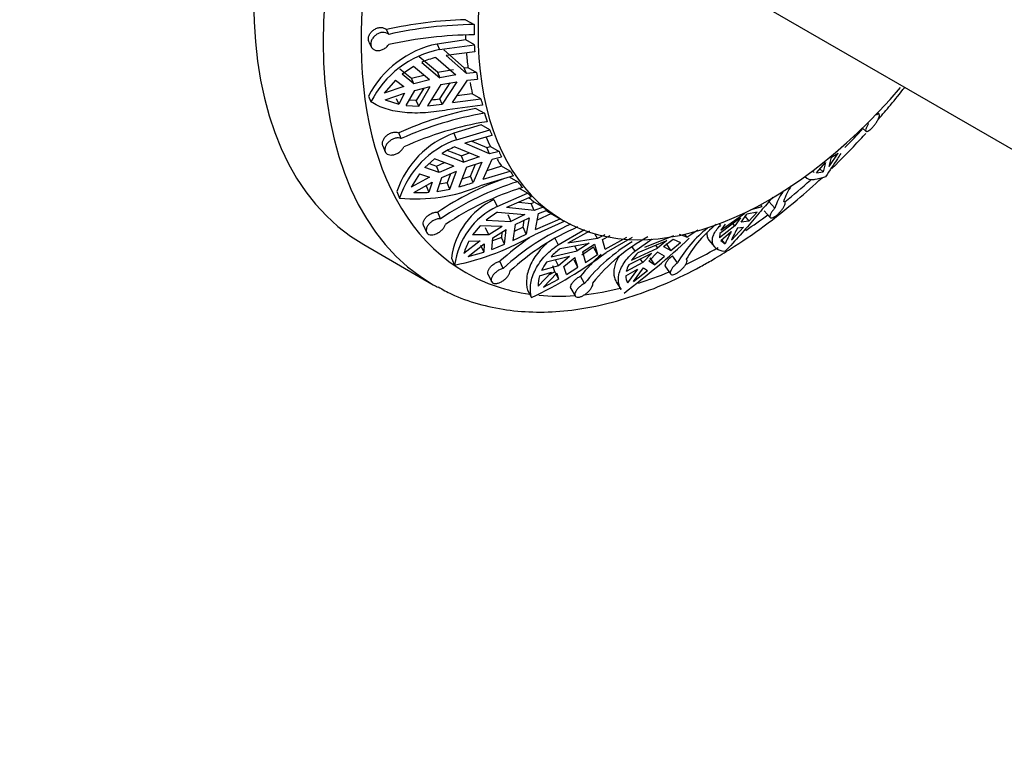
# Model space of a CAD drawing. Units: millimetres. Extents: x 0 to 766, y 0 to 1164.
# Drawn here: x 601 to 656, y 233 to 274 of the extents above; entities that cross this region are included whole.
import ezdxf
from ezdxf import colors
from ezdxf.entities.mleader import LeaderData, LeaderLine
from ezdxf.math import Vec2, Vec3

# ---------------------------------------------------------------- set-up
doc = ezdxf.new("R2010")
doc.units = ezdxf.units.MM
doc.layers.add('DV7_Défaut', color=7, linetype='Continuous')
doc.layers.add('Défaut', color=7, linetype='Continuous')

# ---------------------------------------------------------------- blocks, each defined once
blk = doc.blocks.new('_DOT')
at = {"color": 0}
blk.add_line((0, 0), (-1, 0), dxfattribs=at)
at = {"color": 0, "const_width": 0.333}
blk.add_lwpolyline([(-0.1665, 0, 1), (0.1665, 0, 1)], format="xyb", close=True, dxfattribs=at)
blk = doc.blocks.new('SE6')
at = {"layer": 'DV7_Défaut', "color": 7, "linetype": 'Continuous'}
for p, q in [((638.955, 276.349), (656.865, 266.009)), ((625.486, 273.717), (625.971, 273.446)), ((621.197, 272.894), (621.064, 273.167)), ((620.093, 272.465), (620.227, 272.189)), ((625.501, 272.598), (623.903, 272.356)), ((623.903, 272.356), (624.038, 272.047)), ((624.038, 272.047), (625.986, 272.318)), ((625.986, 272.318), (625.501, 272.598)), ((623.922, 270.781), (622.907, 271.639)), ((623.832, 271.601), (624.954, 270.625)), ((624.281, 272.024), (625.419, 271.017)), ((626.005, 271.92), (624.415, 271.714)), ((625.556, 270.704), (624.415, 271.714)), ((621.812, 270.974), (622.468, 270.444)), ((622.576, 271.097), (621.946, 270.667)), ((623.472, 270.352), (622.576, 271.097)), ((623.041, 271.332), (624.056, 270.473)), ((625.419, 271.017), (625.626, 271.041)), ((625.556, 270.704), (625.419, 271.017)), ((625.626, 271.041), (626.111, 270.761)), ((622.601, 270.138), (621.946, 270.667)), ((622.468, 270.444), (623.157, 270.614)), ((622.601, 270.138), (622.468, 270.444)), ((623.922, 270.781), (624.819, 270.935)), ((623.922, 270.781), (624.056, 270.473)), ((624.954, 270.625), (624.056, 270.473)), ((626.111, 270.761), (625.556, 270.704)), ((621.575, 270.341), (620.949, 269.614)), ((622.035, 269.977), (620.949, 269.614)), ((621.575, 270.341), (622.035, 269.977)), ((623.472, 270.352), (622.601, 270.138)), ((622.651, 269.763), (623.523, 269.977)), ((623.153, 269.886), (622.74, 269.191)), ((622.873, 268.884), (623.523, 269.977)), ((624.106, 270.098), (623.367, 268.898)), ((624.049, 269.295), (624.627, 270.186)), ((624.106, 270.098), (625.004, 270.25)), ((625.004, 270.25), (624.183, 268.987)), ((624.768, 269.089), (625.606, 270.329)), ((625.606, 270.329), (626.161, 270.386)), ((620.069, 269.436), (620.205, 269.124)), ((620.999, 269.239), (622.086, 269.602)), ((622.086, 269.602), (621.755, 268.997)), ((622.179, 268.927), (622.651, 269.763)), ((625.873, 269.575), (625.013, 269.452)), ((626.358, 269.295), (625.873, 269.575)), ((620.999, 269.239), (621.755, 268.997)), ((621.621, 269.305), (621.755, 268.997)), ((622.179, 268.927), (622.873, 268.884)), ((622.74, 269.191), (622.342, 269.216)), ((622.873, 268.884), (622.74, 269.191)), ((623.367, 268.898), (624.183, 268.987)), ((624.183, 268.987), (624.049, 269.295)), ((626.438, 268.943), (624.49, 268.672)), ((624.768, 269.089), (626.358, 269.295)), ((626.075, 268.755), (626.558, 268.482)), ((648.627, 268.433), (648.54, 268.509)), ((626.364, 267.845), (624.838, 267.363)), ((626.849, 267.565), (626.364, 267.845)), ((648.034, 267.894), (647.981, 267.94)), ((621.901, 267.068), (621.763, 267.395)), ((624.838, 267.363), (624.987, 267.007)), ((624.987, 267.007), (626.849, 267.565)), ((626.968, 267.247), (625.447, 266.81)), ((647.693, 267.656), (647.892, 267.482)), ((620.865, 266.661), (621.004, 266.33)), ((624.892, 266.607), (626.259, 266.04)), ((626.835, 266.207), (625.447, 266.81)), ((625.853, 266.927), (626.684, 266.568)), ((626.684, 266.568), (626.882, 266.621)), ((626.835, 266.207), (626.684, 266.568)), ((626.882, 266.621), (627.366, 266.341)), ((646.566, 266.615), (646.571, 266.611)), ((624.164, 266.227), (625.402, 265.75)), ((625.254, 266.105), (624.471, 266.406)), ((625.254, 266.105), (625.719, 266.264)), ((625.254, 266.105), (625.402, 265.75)), ((626.259, 266.04), (625.402, 265.75)), ((627.366, 266.341), (626.835, 266.207)), ((626.982, 265.92), (627.513, 266.055)), ((645.837, 265.514), (646.342, 266.261)), ((645.837, 265.514), (645.96, 266.035)), ((645.96, 266.035), (646.342, 266.261)), ((623.752, 265.935), (623.218, 265.443)), ((623.46, 265.666), (623.872, 265.527)), ((624.847, 265.535), (623.752, 265.935)), ((623.872, 265.527), (624.326, 265.725)), ((624.019, 265.173), (623.872, 265.527)), ((624.847, 265.535), (624.019, 265.173)), ((625.549, 265.463), (625.117, 264.367)), ((625.549, 265.463), (626.406, 265.753)), ((625.768, 264.965), (626.053, 265.634)), ((626.406, 265.753), (625.916, 264.61)), ((626.475, 264.805), (626.982, 265.92)), ((627.511, 265.521), (626.687, 265.271)), ((627.996, 265.242), (627.511, 265.521)), ((645.126, 265.147), (645.621, 265.725)), ((645.621, 265.725), (645.498, 265.203)), ((622.92, 265.09), (622.458, 264.345)), ((623.484, 264.911), (622.458, 264.345)), ((622.92, 265.09), (623.484, 264.911)), ((624.019, 265.173), (623.218, 265.443)), ((624.166, 264.887), (624.993, 265.248)), ((624.659, 265.102), (624.471, 264.598)), ((624.618, 264.245), (624.993, 265.248)), ((625.916, 264.61), (625.768, 264.965)), ((628.171, 264.986), (626.308, 264.428)), ((626.475, 264.805), (627.996, 265.242)), ((627.934, 264.933), (628.415, 264.658)), ((644.476, 264.944), (644.577, 264.847)), ((644.885, 265.258), (644.93, 265.222)), ((644.903, 265.259), (644.997, 265.168)), ((645.126, 265.147), (645.498, 265.203)), ((645.498, 265.203), (645.32, 265.374)), ((622.605, 264.058), (623.63, 264.625)), ((623.298, 264.418), (623.446, 264.063)), ((623.63, 264.625), (623.446, 264.063)), ((623.899, 264.113), (624.166, 264.887)), ((624.471, 264.598), (624.04, 264.52)), ((624.618, 264.245), (624.471, 264.598)), ((621.658, 264.106), (621.808, 263.745)), ((623.899, 264.113), (624.618, 264.245)), ((627.261, 263.267), (628.959, 264.025)), ((629.167, 263.814), (627.778, 263.215)), ((628.959, 264.025), (628.474, 264.305)), ((627.085, 263.656), (627.261, 263.267)), ((628.47, 263.513), (629.161, 263.44)), ((629.161, 263.44), (629.342, 263.514)), ((629.339, 263.045), (629.161, 263.44)), ((629.342, 263.514), (629.827, 263.234)), ((641.471, 263.103), (642.077, 263.276)), ((642.077, 263.276), (641.997, 263.375)), ((642.792, 263.176), (642.465, 263.546)), ((624.097, 262.585), (623.94, 262.955)), ((627.277, 262.95), (628.814, 262.817)), ((629.339, 263.045), (627.778, 263.215)), ((627.861, 262.819), (628.036, 262.431)), ((628.814, 262.817), (628.036, 262.431)), ((629.827, 263.234), (629.339, 263.045)), ((629.399, 261.991), (629.571, 262.87)), ((630.303, 262.87), (629.5, 262.507)), ((629.571, 262.87), (630.058, 263.059)), ((630.248, 262.901), (630.955, 262.493)), ((639.783, 261.951), (641.117, 262.899)), ((640.906, 262.391), (641.234, 262.835)), ((641.103, 262.916), (641.117, 262.899)), ((641.142, 262.711), (641.348, 262.456)), ((641.797, 262.962), (641.234, 262.835)), ((641.348, 262.456), (641.797, 262.962)), ((642.206, 263.027), (642.536, 262.654)), ((623.149, 262.206), (623.307, 261.833)), ((626.305, 262.188), (625.892, 261.683)), ((627.534, 262.15), (626.305, 262.188)), ((626.645, 262.504), (628.036, 262.431)), ((628.267, 262.256), (628.147, 261.369)), ((628.267, 262.256), (629.046, 262.642)), ((628.716, 262.119), (628.781, 262.511)), ((629.046, 262.642), (628.891, 261.731)), ((631.042, 262.452), (629.344, 261.694)), ((629.399, 261.991), (630.788, 262.59)), ((639.677, 262.304), (639.75, 262.214)), ((640.552, 262.187), (639.708, 261.509)), ((640.881, 262.631), (639.711, 261.758)), ((640.014, 262.287), (639.783, 261.951)), ((640.552, 262.187), (640.452, 262.311)), ((640.881, 262.631), (640.552, 262.187)), ((641.348, 262.456), (640.906, 262.391)), ((626.791, 261.686), (625.892, 261.683)), ((626.791, 261.686), (626.617, 262.072)), ((627.534, 262.15), (626.791, 261.686)), ((627.023, 261.511), (627.766, 261.975)), ((627.529, 261.827), (627.497, 261.543)), ((627.671, 261.156), (627.766, 261.975)), ((628.147, 261.369), (628.891, 261.731)), ((628.716, 262.119), (628.216, 261.875)), ((628.891, 261.731), (628.716, 262.119)), ((630.675, 261.13), (632.144, 261.985)), ((632.425, 261.897), (631.221, 261.22)), ((632.867, 261.475), (632.724, 261.746)), ((633.292, 261.691), (632.867, 261.475)), ((633.164, 261.426), (633.589, 261.642)), ((637.131, 261.625), (635.495, 260.987)), ((637.87, 261.553), (637.47, 261.706)), ((637.87, 261.553), (637.762, 261.721)), ((637.87, 261.553), (638.484, 261.969)), ((639.711, 261.758), (639.708, 261.509)), ((639.768, 261.374), (640.356, 261.869)), ((640.373, 261.393), (641.034, 262.106)), ((640.71, 262.074), (641.034, 262.106)), ((619.802, 261.138), (623.691, 258.892)), ((626.313, 261.353), (625.404, 260.645)), ((625.636, 260.47), (626.545, 261.179)), ((625.681, 261.338), (626.313, 261.353)), ((626.335, 261.099), (626.511, 260.711)), ((626.545, 261.179), (626.511, 260.711)), ((626.966, 260.872), (627.023, 261.511)), ((626.966, 260.872), (627.671, 261.156)), ((627.497, 261.543), (627.008, 261.346)), ((627.671, 261.156), (627.497, 261.543)), ((630.462, 261.536), (630.675, 261.13)), ((630.794, 260.926), (632.412, 261.218)), ((632.867, 261.475), (631.221, 261.22)), ((631.593, 261.07), (631.744, 260.785)), ((632.412, 261.218), (631.744, 260.785)), ((632.041, 260.736), (632.709, 261.169)), ((632.709, 261.169), (632.867, 260.584)), ((633.303, 260.877), (633.164, 261.426)), ((633.303, 260.877), (634.507, 261.554)), ((634.821, 261.544), (633.352, 260.689)), ((634.954, 260.77), (635.936, 261.462)), ((635.157, 260.699), (636.76, 261.371)), ((636.123, 261.104), (636.225, 260.945)), ((636.76, 261.371), (636.225, 260.945)), ((636.564, 261.026), (637.1, 261.452)), ((636.985, 260.801), (636.728, 261.201)), ((636.985, 260.801), (637.522, 261.262)), ((637.1, 261.452), (637.522, 261.262)), ((639.111, 261.389), (639.415, 261.014)), ((639.768, 261.374), (640.02, 261.189)), ((640.02, 261.189), (639.837, 261.415)), ((625.636, 260.47), (626.511, 260.711)), ((630.283, 260.465), (631.744, 260.785)), ((632.654, 260.988), (632.001, 260.55)), ((632.041, 260.736), (632.213, 260.147)), ((632.213, 260.147), (632.867, 260.584)), ((632.867, 260.584), (632.654, 260.988)), ((635.89, 260.637), (634.622, 260.011)), ((634.784, 260.276), (636.225, 260.945)), ((634.799, 261.01), (634.954, 260.77)), ((635.89, 260.637), (635.407, 260.13)), ((635.746, 260.21), (636.229, 260.718)), ((636.623, 260.488), (636.229, 260.718)), ((636.564, 261.026), (636.985, 260.801)), ((637.349, 260.116), (637.072, 260.513)), ((624.706, 260.388), (624.884, 259.994)), ((627.607, 259.808), (627.419, 260.205)), ((630.693, 259.958), (629.752, 259.693)), ((631.317, 260.472), (630.029, 260.158)), ((630.693, 259.958), (630.523, 260.279)), ((631.317, 260.472), (630.693, 259.958)), ((630.99, 259.909), (631.615, 260.423)), ((631.784, 259.869), (631.571, 260.272)), ((631.784, 259.869), (631.615, 260.423)), ((635.407, 260.13), (634.485, 259.633)), ((635.407, 260.13), (635.275, 260.334)), ((636.059, 260.008), (635.746, 260.21)), ((635.801, 260.409), (636.059, 260.008)), ((636.059, 260.008), (636.623, 260.488)), ((626.755, 259.471), (626.945, 259.069)), ((630.295, 259.592), (629.549, 258.814)), ((629.635, 259.389), (630.295, 259.592)), ((629.846, 258.765), (630.592, 259.543)), ((630.487, 259.618), (630.165, 259.449)), ((630.487, 259.618), (630.379, 259.946)), ((630.487, 259.618), (630.7, 259.214)), ((630.592, 259.543), (630.7, 259.214)), ((631.132, 259.465), (630.99, 259.909)), ((631.132, 259.465), (631.784, 259.869)), ((634.46, 259.402), (635.105, 259.768)), ((635.105, 259.768), (634.556, 259)), ((634.895, 259.081), (635.445, 259.849)), ((634.895, 259.081), (635.676, 259.691)), ((635.445, 259.849), (635.676, 259.691)), ((636.684, 259.898), (636.964, 259.498)), ((629.846, 258.765), (630.7, 259.214)), ((632.147, 258.962), (631.918, 259.368)), ((633.94, 259.028), (634.202, 258.621)), ((628.968, 258.585), (629.185, 258.174)), ((631.391, 258.68), (631.623, 258.269))]:
    blk.add_line(p, q, dxfattribs=at)
for centre, radius, start, end in [((626.197, 249.959), 23.769, 91.713, 102.47), ((626.196, 250.568), 22.878, 90.5624, 102.6212), ((626.204, 249.919), 22.957, 90.5824, 102.5993), ((625.03, 266.899), 5.572, 101.6627, 152.9085), ((625.15, 266.616), 5.544, 101.5733, 153.1094), ((624.973, 266.951), 4.788, 103.7871, 113.7999), ((622.701, 277.733), 8.545, 275.8835, 279.0763), ((629.842, 249.292), 19.824, 100.9542, 114.0506), ((629.734, 249.649), 19.099, 99.5735, 114.2152), ((629.873, 249.181), 19.099, 99.5727, 114.2137), ((626.586, 262.475), 5.191, 109.6766, 161.6913), ((626.717, 262.142), 5.164, 109.5789, 161.9171), ((626.808, 262.048), 4.945, 112.7999, 122.3326), ((621.592, 277.197), 12.926, 286.6532, 288.8478), ((622.738, 272.782), 9.085, 264.1271, 293.1439), ((633.416, 248.842), 16.999, 109.734, 123.8808), ((633.254, 249.045), 16.346, 107.222, 124.0718), ((621.659, 277.182), 13.273, 285.0991, 288.7045), ((646.691, 262.43), 3.585, 146.2183, 161.9626), ((622.993, 269.462), 5.418, 265.8947, 274.798), ((633.501, 248.761), 16.299, 107.1964, 124.0948), ((646.237, 262.037), 3.629, 145.8106, 161.7183), ((628.911, 259.828), 4.242, 115.497, 172.4068), ((629.043, 259.474), 4.191, 115.1719, 172.8826), ((629.671, 258.881), 4.72, 120.4744, 129.8777), ((636.772, 249.923), 13.48, 113.5283, 132.8356), ((643.687, 256.985), 6.731, 128.3484, 150.323), ((621.802, 274.78), 15.104, 281.7743, 299.9554), ((637.106, 249.825), 13.409, 113.4754, 132.8855), ((643.245, 256.738), 6.794, 128.4649, 150.1901), ((645.869, 258.718), 6.35, 150.2458, 157.0967), ((646.222, 258.922), 6.35, 150.2457, 157.0968), ((628.488, 259.816), 3.193, 151.5235, 164.9489), ((636.923, 249.874), 14.038, 123.9968, 132.6159), ((640.123, 252.554), 10.231, 121.2926, 141.2204), ((640.524, 252.635), 10.156, 118.3867, 141.303), ((607.715, 293.842), 44.315, 306.9615, 313.1229), ((618.093, 281.258), 25.61, 295.6635, 306.5701), ((633.223, 257.716), 4.025, 127.1206, 136.9217), ((640.155, 252.704), 10.595, 131.8895, 141.0284), ((637.146, 258.565), 2.917, 132.9919, 144.093), ((632.302, 258.49), 2.82, 143.7189, 154.7411), ((635.975, 259.308), 1.525, 152.5331, 167.6787), ((635.317, 259.393), 0.857, 179.4074, 207.261), ((631.402, 258.831), 1.854, 162.4682, 180.5261)]:
    blk.add_arc(centre, radius, start, end, dxfattribs=at)
for centre, major_axis, start_param, end_param in [((634.677, 286.902), (-14.875, -25.764), 3.141593, 6.283185), ((638.566, 284.657), (-14.875, -25.764), 3.150747, 6.283185), ((639.627, 284.044), (-14.125, -24.465), 3.050228, 6.283185), ((642.455, 282.411), (-11.5, -19.919), 2.292037, 6.283185), ((642.233, 282.54), (-11.5, -19.919), -0.801092, -0.770651), ((641.748, 282.819), (-11.5, -19.919), -0.754646, -0.740581), ((642.233, 282.54), (-11.5, -19.919), -0.740581, -0.718759), ((641.748, 282.819), (-11.5, -19.919), -0.699681, -0.653468), ((642.233, 282.54), (-11.5, -19.919), -0.653468, -0.631729), ((641.748, 282.819), (-11.5, -19.919), -0.605003, -0.566438), ((642.455, 282.411), (-11.5, -19.919), 0, 1.25599), ((642.233, 282.54), (-11.5, -19.919), -0.566438, -0.544616), ((642.233, 282.54), (-11.5, -19.919), -0.515492, -0.485051), ((641.748, 282.819), (-11.5, -19.919), -0.406339, -0.367869), ((642.233, 282.54), (-11.5, -19.919), -0.454982, -0.43316), ((639.627, 284.044), (-14.125, -24.465), 1.148297, 1.202651), ((642.233, 282.54), (-11.5, -19.919), -0.367869, -0.346129), ((641.748, 282.819), (-11.5, -19.919), -0.314028, -0.280839), ((642.233, 282.54), (-11.5, -19.919), -0.280839, -0.259016), ((642.233, 282.54), (-11.5, -19.919), -0.229893, -0.199452), ((639.627, 284.044), (-14.125, -24.465), 0.973251, 1.046762), ((642.233, 282.54), (-11.5, -19.919), -0.169383, -0.14756), ((641.748, 282.819), (-11.5, -19.919), -0.110613, -0.08227), ((642.233, 282.54), (-11.5, -19.919), -0.08227, -0.06053), ((641.748, 282.819), (11.5, 19.919), 3.121673, 3.146353), ((639.627, 284.044), (-14.125, -24.465), 0.862657, 0.924843), ((639.627, 284.044), (-14.125, -24.465), 0.696794, 0.785398), ((639.627, 284.044), (-14.125, -24.465), 0, 0.229411), ((639.627, 284.044), (-14.125, -24.465), 0.560153, 0.647638), ((638.566, 284.657), (-14.875, -25.764), 0, 0.015886), ((639.627, 284.044), (-14.125, -24.465), 0.259641, 0.37257), ((639.627, 284.044), (-14.125, -24.465), 0.401712, 0.507716)]:
    blk.add_ellipse(centre, major_axis=major_axis, ratio=0.57735, start_param=start_param, end_param=end_param, dxfattribs=at)
for points, knots in [([(620.094, 272.464), (620.081, 272.49), (620.071, 272.519), (620.065, 272.549), (620.055, 272.6), (620.055, 272.656), (620.065, 272.712), (620.075, 272.768), (620.096, 272.826), (620.124, 272.881), (620.153, 272.937), (620.192, 272.991), (620.236, 273.039), (620.281, 273.088), (620.334, 273.132), (620.39, 273.169), (620.447, 273.205), (620.51, 273.235), (620.572, 273.254), (620.635, 273.273), (620.699, 273.283), (620.76, 273.283), (620.821, 273.282), (620.88, 273.272), (620.932, 273.252), (620.965, 273.239), (620.996, 273.222), (621.023, 273.202), (621.038, 273.191), (621.052, 273.179), (621.064, 273.167)], [0, 0, 0, 0, 0.068226, 0.068226, 0.068226, 0.183848, 0.183848, 0.183848, 0.298183, 0.298183, 0.298183, 0.4129, 0.4129, 0.4129, 0.52927, 0.52927, 0.52927, 0.647374, 0.647374, 0.647374, 0.766259, 0.766259, 0.766259, 0.884809, 0.884809, 0.884809, 0.959745, 0.959745, 0.959745, 1, 1, 1, 1]), ([(621.197, 272.894), (621.176, 272.915), (621.152, 272.933), (621.126, 272.948), (621.098, 272.965), (621.067, 272.979), (621.034, 272.989), (620.98, 273.005), (620.92, 273.012), (620.858, 273.009), (620.797, 273.005), (620.733, 272.991), (620.671, 272.968), (620.609, 272.945), (620.548, 272.913), (620.492, 272.873), (620.436, 272.833), (620.385, 272.784), (620.342, 272.732), (620.299, 272.68), (620.264, 272.623), (620.239, 272.565), (620.214, 272.508), (620.198, 272.449), (620.193, 272.393), (620.189, 272.338), (620.194, 272.284), (620.209, 272.236), (620.223, 272.189), (620.248, 272.145), (620.281, 272.11), (620.314, 272.074), (620.357, 272.045), (620.404, 272.025), (620.453, 272.004), (620.509, 271.993), (620.568, 271.991), (620.627, 271.989), (620.691, 271.997), (620.754, 272.014), (620.817, 272.031), (620.881, 272.057), (620.941, 272.091), (621, 272.125), (621.056, 272.167), (621.104, 272.214), (621.139, 272.247), (621.17, 272.284), (621.197, 272.322)], [0, 0, 0, 0, 0.037721, 0.037721, 0.037721, 0.078804, 0.078804, 0.078804, 0.146327, 0.146327, 0.146327, 0.213824, 0.213824, 0.213824, 0.281705, 0.281705, 0.281705, 0.349746, 0.349746, 0.349746, 0.417229, 0.417229, 0.417229, 0.483581, 0.483581, 0.483581, 0.548968, 0.548968, 0.548968, 0.614277, 0.614277, 0.614277, 0.68047, 0.68047, 0.68047, 0.747906, 0.747906, 0.747906, 0.81612, 0.81612, 0.81612, 0.884234, 0.884234, 0.884234, 0.951646, 0.951646, 0.951646, 1, 1, 1, 1]), ([(648.591, 268.152), (648.815, 268.411), (649.311, 268.995), (649.796, 269.595), (650.059, 269.93)], [0, 0, 0, 0, 0.449531, 1, 1, 1, 1]), ([(624.49, 268.672), (624.077, 268.595), (623.657, 268.54), (623.054, 268.501), (622.857, 268.495), (622.468, 268.499), (622.275, 268.508), (621.722, 268.559), (621.379, 268.623), (620.742, 268.823), (620.457, 268.955), (620.205, 269.124)], [0, 0, 0, 0, 0.25, 0.25, 0.375, 0.375, 0.5, 0.5, 0.75, 0.75, 1, 1, 1, 1]), ([(648.034, 267.894), (648.031, 267.888), (648.027, 267.883), (648.024, 267.878), (647.989, 267.825), (647.958, 267.774), (647.934, 267.727), (647.91, 267.68), (647.893, 267.637), (647.883, 267.6), (647.873, 267.564), (647.87, 267.533), (647.876, 267.512), (647.881, 267.49), (647.895, 267.476), (647.915, 267.471), (647.936, 267.466), (647.963, 267.471), (647.996, 267.485), (648.029, 267.498), (648.068, 267.522), (648.108, 267.553), (648.149, 267.583), (648.192, 267.622), (648.236, 267.666), (648.278, 267.709), (648.322, 267.759), (648.362, 267.811), (648.403, 267.863), (648.442, 267.918), (648.476, 267.972), (648.511, 268.027), (648.542, 268.082), (648.567, 268.133), (648.592, 268.185), (648.612, 268.234), (648.626, 268.276), (648.639, 268.318), (648.646, 268.355), (648.645, 268.382), (648.645, 268.409), (648.637, 268.428), (648.622, 268.437), (648.613, 268.443), (648.601, 268.444), (648.587, 268.442), (648.565, 268.439), (648.536, 268.426), (648.504, 268.404), (648.498, 268.4), (648.491, 268.396), (648.485, 268.391)], [0, 0, 0, 0, 0.006711, 0.006711, 0.006711, 0.073214, 0.073214, 0.073214, 0.14004, 0.14004, 0.14004, 0.207357, 0.207357, 0.207357, 0.27521, 0.27521, 0.27521, 0.343279, 0.343279, 0.343279, 0.410864, 0.410864, 0.410864, 0.477349, 0.477349, 0.477349, 0.542814, 0.542814, 0.542814, 0.608098, 0.608098, 0.608098, 0.674188, 0.674188, 0.674188, 0.741525, 0.741525, 0.741525, 0.809714, 0.809714, 0.809714, 0.877888, 0.877888, 0.877888, 0.921167, 0.921167, 0.921167, 0.987525, 0.987525, 0.987525, 1, 1, 1, 1]), ([(620.865, 266.661), (620.865, 266.662), (620.864, 266.663), (620.864, 266.664), (620.847, 266.706), (620.839, 266.755), (620.842, 266.806), (620.845, 266.856), (620.858, 266.91), (620.88, 266.964), (620.902, 267.017), (620.934, 267.071), (620.973, 267.122), (621.013, 267.173), (621.062, 267.221), (621.115, 267.262), (621.169, 267.304), (621.229, 267.34), (621.29, 267.368), (621.352, 267.396), (621.416, 267.415), (621.479, 267.425), (621.541, 267.434), (621.602, 267.435), (621.658, 267.426), (621.695, 267.42), (621.731, 267.409), (621.763, 267.395)], [0, 0, 0, 0, 0.003489, 0.003489, 0.003489, 0.131303, 0.131303, 0.131303, 0.258209, 0.258209, 0.258209, 0.38607, 0.38607, 0.38607, 0.515946, 0.515946, 0.515946, 0.647515, 0.647515, 0.647515, 0.779546, 0.779546, 0.779546, 0.910939, 0.910939, 0.910939, 1, 1, 1, 1]), ([(645.975, 265.391), (646.521, 265.918), (647.16, 266.57), (647.784, 267.249), (647.883, 267.357)], [0, 0, 0, 0, 0.841565, 1, 1, 1, 1]), ([(621.901, 267.068), (621.879, 267.077), (621.856, 267.085), (621.832, 267.091), (621.779, 267.104), (621.72, 267.108), (621.659, 267.102), (621.598, 267.097), (621.535, 267.081), (621.473, 267.058), (621.411, 267.034), (621.35, 267.002), (621.294, 266.963), (621.238, 266.924), (621.185, 266.877), (621.141, 266.827), (621.097, 266.776), (621.06, 266.721), (621.034, 266.666), (621.007, 266.611), (620.99, 266.555), (620.984, 266.502), (620.977, 266.45), (620.981, 266.399), (620.995, 266.355), (621.009, 266.311), (621.033, 266.272), (621.064, 266.241), (621.096, 266.21), (621.137, 266.185), (621.183, 266.17), (621.23, 266.154), (621.285, 266.147), (621.342, 266.148), (621.4, 266.15), (621.462, 266.16), (621.524, 266.179), (621.587, 266.198), (621.65, 266.226), (621.71, 266.261), (621.769, 266.295), (621.826, 266.336), (621.875, 266.382), (621.924, 266.427), (621.967, 266.478), (622.001, 266.529), (622.016, 266.553), (622.029, 266.576), (622.04, 266.6)], [0, 0, 0, 0, 0.030628, 0.030628, 0.030628, 0.097772, 0.097772, 0.097772, 0.164888, 0.164888, 0.164888, 0.2324, 0.2324, 0.2324, 0.300382, 0.300382, 0.300382, 0.36835, 0.36835, 0.36835, 0.435558, 0.435558, 0.435558, 0.501593, 0.501593, 0.501593, 0.566855, 0.566855, 0.566855, 0.632327, 0.632327, 0.632327, 0.698862, 0.698862, 0.698862, 0.766587, 0.766587, 0.766587, 0.834863, 0.834863, 0.834863, 0.902821, 0.902821, 0.902821, 0.970017, 0.970017, 0.970017, 1, 1, 1, 1]), ([(646.482, 266.23), (646.423, 266.135), (646.362, 266.039), (646.088, 265.612), (645.865, 265.275), (645.625, 264.936)], [0, 0, 0, 0, 0.230448, 0.230448, 1, 1, 1, 1]), ([(645.625, 264.936), (645.396, 264.847), (645.196, 264.795), (644.944, 264.766), (644.867, 264.764), (644.736, 264.776), (644.681, 264.79), (644.608, 264.824), (644.585, 264.84), (644.565, 264.858)], [0, 0, 0, 0, 0.431271, 0.431271, 0.646906, 0.646906, 0.862541, 0.862541, 1, 1, 1, 1]), ([(639.316, 260.292), (639.683, 260.509), (640.585, 261.046), (642.209, 262.16), (643.905, 263.501), (644.974, 264.449), (645.433, 264.877)], [0, 0, 0, 0, 0.160468, 0.463712, 0.766755, 1, 1, 1, 1]), ([(642.683, 263.786), (642.576, 263.669), (642.462, 263.541), (642.237, 263.281), (642.125, 263.151), (641.891, 262.877), (641.769, 262.733), (641.395, 262.293), (641.134, 261.988), (640.579, 261.364), (640.291, 261.052), (639.993, 260.749)], [0, 0, 0, 0, 0.1549226, 0.1549226, 0.2957688, 0.2957688, 0.4366151, 0.4366151, 0.7183075, 0.7183075, 1, 1, 1, 1]), ([(642.792, 263.176), (642.757, 263.139), (642.724, 263.101), (642.694, 263.063), (642.655, 263.014), (642.619, 262.964), (642.592, 262.917), (642.564, 262.871), (642.543, 262.827), (642.531, 262.789), (642.519, 262.75), (642.515, 262.717), (642.519, 262.691), (642.524, 262.666), (642.538, 262.647), (642.559, 262.637), (642.581, 262.628), (642.61, 262.627), (642.645, 262.635), (642.68, 262.643), (642.721, 262.66), (642.765, 262.685), (642.808, 262.71), (642.855, 262.743), (642.902, 262.781), (642.949, 262.819), (642.997, 262.864), (643.042, 262.911), (643.088, 262.958), (643.133, 263.01), (643.172, 263.061), (643.213, 263.114), (643.249, 263.167), (643.279, 263.217), (643.31, 263.268), (643.335, 263.316), (643.352, 263.359), (643.369, 263.402), (643.379, 263.439), (643.381, 263.468), (643.382, 263.487), (643.38, 263.503), (643.374, 263.515), (643.365, 263.534), (643.349, 263.544), (643.326, 263.545), (643.313, 263.546), (643.298, 263.544), (643.282, 263.54)], [0, 0, 0, 0, 0.050175, 0.050175, 0.050175, 0.116858, 0.116858, 0.116858, 0.183976, 0.183976, 0.183976, 0.251645, 0.251645, 0.251645, 0.319691, 0.319691, 0.319691, 0.387522, 0.387522, 0.387522, 0.454413, 0.454413, 0.454413, 0.520157, 0.520157, 0.520157, 0.585371, 0.585371, 0.585371, 0.65108, 0.65108, 0.65108, 0.717976, 0.717976, 0.717976, 0.785945, 0.785945, 0.785945, 0.854212, 0.854212, 0.854212, 0.897824, 0.897824, 0.897824, 0.96429, 0.96429, 0.96429, 1, 1, 1, 1]), ([(623.149, 262.206), (623.147, 262.21), (623.145, 262.215), (623.143, 262.22), (623.13, 262.258), (623.126, 262.303), (623.132, 262.35), (623.138, 262.398), (623.154, 262.449), (623.179, 262.499), (623.204, 262.551), (623.239, 262.602), (623.281, 262.651), (623.323, 262.7), (623.374, 262.746), (623.429, 262.786), (623.484, 262.827), (623.545, 262.862), (623.607, 262.889), (623.668, 262.916), (623.732, 262.935), (623.793, 262.946), (623.844, 262.955), (623.894, 262.958), (623.94, 262.955)], [0, 0, 0, 0, 0.017123, 0.017123, 0.017123, 0.157307, 0.157307, 0.157307, 0.29823, 0.29823, 0.29823, 0.441287, 0.441287, 0.441287, 0.58637, 0.58637, 0.58637, 0.732211, 0.732211, 0.732211, 0.8775, 0.8775, 0.8775, 1, 1, 1, 1]), ([(624.097, 262.585), (624.071, 262.587), (624.045, 262.586), (624.017, 262.584), (623.96, 262.58), (623.898, 262.567), (623.837, 262.547), (623.776, 262.526), (623.714, 262.497), (623.656, 262.461), (623.598, 262.426), (623.543, 262.383), (623.495, 262.337), (623.446, 262.291), (623.404, 262.239), (623.371, 262.187), (623.339, 262.135), (623.314, 262.082), (623.301, 262.03), (623.288, 261.98), (623.284, 261.931), (623.292, 261.887), (623.299, 261.845), (623.316, 261.806), (623.342, 261.776), (623.368, 261.745), (623.403, 261.722), (623.444, 261.706), (623.485, 261.691), (623.534, 261.684), (623.587, 261.685), (623.64, 261.687), (623.699, 261.697), (623.758, 261.714), (623.818, 261.732), (623.88, 261.758), (623.94, 261.79), (624, 261.823), (624.059, 261.862), (624.112, 261.905), (624.164, 261.948), (624.212, 261.996), (624.251, 262.045), (624.29, 262.094), (624.321, 262.144), (624.342, 262.193), (624.352, 262.215), (624.359, 262.237), (624.364, 262.258)], [0, 0, 0, 0, 0.031579, 0.031579, 0.031579, 0.098161, 0.098161, 0.098161, 0.16513, 0.16513, 0.16513, 0.232634, 0.232634, 0.232634, 0.300606, 0.300606, 0.300606, 0.368563, 0.368563, 0.368563, 0.43576, 0.43576, 0.43576, 0.501783, 0.501783, 0.501783, 0.567035, 0.567035, 0.567035, 0.632499, 0.632499, 0.632499, 0.699026, 0.699026, 0.699026, 0.766744, 0.766744, 0.766744, 0.835009, 0.835009, 0.835009, 0.902957, 0.902957, 0.902957, 0.970142, 0.970142, 0.970142, 1, 1, 1, 1]), ([(639.993, 260.749), (639.8, 260.769), (639.644, 260.824), (639.47, 260.949), (639.421, 260.999), (639.348, 261.11), (639.322, 261.172), (639.296, 261.305), (639.294, 261.376), (639.316, 261.528), (639.341, 261.61), (639.451, 261.859), (639.575, 262.034), (639.75, 262.214)], [0, 0, 0, 0, 0.25, 0.25, 0.375, 0.375, 0.5, 0.5, 0.625, 0.625, 0.75, 0.75, 1, 1, 1, 1]), ([(638.994, 261.803), (638.987, 261.739), (638.99, 261.677), (639.018, 261.536), (639.053, 261.461), (639.105, 261.396)], [0, 0, 0, 0, 0.407993, 0.407993, 1, 1, 1, 1]), ([(630.04, 261.207), (630.039, 261.205), (630.037, 261.204), (629.903, 261.086), (629.78, 260.963), (629.449, 260.588), (629.276, 260.329), (629.087, 259.933), (629.036, 259.8), (628.959, 259.541), (628.933, 259.414), (628.888, 259.039), (628.906, 258.799), (628.968, 258.585)], [0, 0, 0, 0, 0.00181, 0.00181, 0.144409, 0.144409, 0.429606, 0.429606, 0.572204, 0.572204, 0.714803, 0.714803, 1, 1, 1, 1]), ([(629.185, 258.174), (629.122, 258.388), (629.103, 258.625), (629.161, 259.132), (629.236, 259.394), (629.485, 259.92), (629.661, 260.186), (629.991, 260.559), (630.112, 260.679), (630.376, 260.912), (630.521, 261.024), (630.675, 261.13)], [0, 0, 0, 0, 0.25, 0.25, 0.5, 0.5, 0.75, 0.75, 0.875, 0.875, 1, 1, 1, 1]), ([(634.202, 258.621), (634.149, 258.702), (634.11, 258.791), (634.033, 259.065), (634.03, 259.263), (634.122, 259.681), (634.22, 259.904), (634.439, 260.233), (634.525, 260.342), (634.72, 260.557), (634.832, 260.665), (634.954, 260.77)], [0, 0, 0, 0, 0.1527245, 0.1527245, 0.4351497, 0.4351497, 0.7175748, 0.7175748, 0.8587874, 0.8587874, 1, 1, 1, 1]), ([(636.685, 259.898), (636.671, 259.917), (636.665, 259.943), (636.666, 259.973), (636.667, 260.006), (636.678, 260.046), (636.698, 260.089), (636.717, 260.132), (636.746, 260.18), (636.782, 260.227), (636.818, 260.275), (636.861, 260.324), (636.909, 260.372), (636.956, 260.418), (637.009, 260.464), (637.062, 260.505), (637.065, 260.508), (637.069, 260.51), (637.072, 260.513)], [0, 0, 0, 0, 0.181595, 0.181595, 0.181595, 0.38262, 0.38262, 0.38262, 0.585136, 0.585136, 0.585136, 0.787202, 0.787202, 0.787202, 0.987813, 0.987813, 0.987813, 1, 1, 1, 1]), ([(623.967, 258.771), (624.232, 258.62), (624.889, 258.251), (626.199, 257.799), (627.782, 257.459), (629.462, 257.334), (631.209, 257.42), (633.015, 257.72), (634.87, 258.235), (636.739, 258.952), (638.268, 259.699), (639.07, 260.152), (639.316, 260.292)], [0, 0, 0, 0, 0.057528, 0.167542, 0.277804, 0.38885, 0.500997, 0.6143, 0.728594, 0.843603, 0.959043, 1, 1, 1, 1]), ([(626.755, 259.47), (626.752, 259.476), (626.75, 259.482), (626.747, 259.489), (626.736, 259.523), (626.734, 259.564), (626.741, 259.607), (626.748, 259.651), (626.766, 259.7), (626.792, 259.748), (626.818, 259.797), (626.854, 259.847), (626.897, 259.894), (626.94, 259.942), (626.991, 259.988), (627.046, 260.029), (627.101, 260.069), (627.161, 260.105), (627.222, 260.135), (627.281, 260.163), (627.343, 260.186), (627.401, 260.201), (627.407, 260.202), (627.413, 260.203), (627.419, 260.205)], [0, 0, 0, 0, 0.0294191, 0.0294191, 0.0294191, 0.184857, 0.184857, 0.184857, 0.3424093, 0.3424093, 0.3424093, 0.5023896, 0.5023896, 0.5023896, 0.6636178, 0.6636178, 0.6636178, 0.8245371, 0.8245371, 0.8245371, 0.9843102, 0.9843102, 0.9843102, 1, 1, 1, 1]), ([(634.089, 260.494), (633.953, 260.285), (633.863, 260.077), (633.771, 259.665), (633.774, 259.469), (633.846, 259.206), (633.881, 259.123), (633.932, 259.041), (633.936, 259.034), (633.94, 259.028)], [0, 0, 0, 0, 0.382516, 0.382516, 0.782844, 0.782844, 0.983008, 0.983008, 1, 1, 1, 1]), ([(637.349, 260.116), (637.327, 260.099), (637.305, 260.081), (637.284, 260.063), (637.232, 260.02), (637.183, 259.973), (637.14, 259.925), (637.096, 259.878), (637.058, 259.829), (637.027, 259.782), (636.997, 259.736), (636.974, 259.69), (636.96, 259.649), (636.947, 259.609), (636.942, 259.572), (636.947, 259.542), (636.952, 259.512), (636.966, 259.488), (636.989, 259.473), (637.011, 259.458), (637.042, 259.452), (637.079, 259.454), (637.116, 259.456), (637.159, 259.467), (637.206, 259.486), (637.252, 259.504), (637.302, 259.531), (637.352, 259.564), (637.403, 259.596), (637.455, 259.636), (637.505, 259.679), (637.555, 259.722), (637.605, 259.77), (637.649, 259.819), (637.695, 259.868), (637.736, 259.92), (637.77, 259.969), (637.805, 260.018), (637.833, 260.067), (637.853, 260.11), (637.873, 260.153), (637.885, 260.192), (637.887, 260.224), (637.889, 260.244), (637.887, 260.262), (637.881, 260.276), (637.874, 260.295), (637.86, 260.309), (637.839, 260.317)], [0, 0, 0, 0, 0.02774, 0.02774, 0.02774, 0.094319, 0.094319, 0.094319, 0.161274, 0.161274, 0.161274, 0.228759, 0.228759, 0.228759, 0.296727, 0.296727, 0.296727, 0.364719, 0.364719, 0.364719, 0.43199, 0.43199, 0.43199, 0.498092, 0.498092, 0.498092, 0.563377, 0.563377, 0.563377, 0.628814, 0.628814, 0.628814, 0.695282, 0.695282, 0.695282, 0.762957, 0.762957, 0.762957, 0.831229, 0.831229, 0.831229, 0.899227, 0.899227, 0.899227, 0.942174, 0.942174, 0.942174, 1, 1, 1, 1]), ([(627.607, 259.808), (627.552, 259.795), (627.493, 259.775), (627.435, 259.749), (627.375, 259.722), (627.315, 259.688), (627.26, 259.649), (627.205, 259.61), (627.153, 259.565), (627.108, 259.518), (627.063, 259.471), (627.024, 259.421), (626.995, 259.371), (626.965, 259.322), (626.945, 259.271), (626.935, 259.225), (626.924, 259.179), (626.924, 259.136), (626.934, 259.099), (626.944, 259.063), (626.964, 259.032), (626.993, 259.009), (627.021, 258.987), (627.057, 258.972), (627.1, 258.965), (627.142, 258.959), (627.192, 258.961), (627.244, 258.971), (627.297, 258.981), (627.354, 258.999), (627.411, 259.024), (627.469, 259.049), (627.528, 259.082), (627.585, 259.119), (627.642, 259.157), (627.698, 259.2), (627.747, 259.246), (627.796, 259.291), (627.841, 259.34), (627.876, 259.389), (627.912, 259.437), (627.94, 259.485), (627.958, 259.53), (627.974, 259.573), (627.982, 259.614), (627.981, 259.649)], [0, 0, 0, 0, 0.064783, 0.064783, 0.064783, 0.131531, 0.131531, 0.131531, 0.198751, 0.198751, 0.198751, 0.266516, 0.266516, 0.266516, 0.334563, 0.334563, 0.334563, 0.402225, 0.402225, 0.402225, 0.468837, 0.468837, 0.468837, 0.53437, 0.53437, 0.53437, 0.599591, 0.599591, 0.599591, 0.665511, 0.665511, 0.665511, 0.732667, 0.732667, 0.732667, 0.800765, 0.800765, 0.800765, 0.86896, 0.86896, 0.86896, 0.93654, 0.93654, 0.93654, 1, 1, 1, 1]), ([(631.392, 258.679), (631.387, 258.688), (631.382, 258.699), (631.379, 258.709), (631.371, 258.741), (631.371, 258.778), (631.381, 258.819), (631.391, 258.861), (631.411, 258.907), (631.44, 258.954), (631.468, 259.001), (631.506, 259.05), (631.55, 259.097), (631.594, 259.144), (631.645, 259.19), (631.699, 259.232), (631.753, 259.273), (631.812, 259.311), (631.869, 259.343), (631.885, 259.352), (631.902, 259.36), (631.918, 259.368)], [0, 0, 0, 0, 0.061165, 0.061165, 0.061165, 0.236108, 0.236108, 0.236108, 0.413836, 0.413836, 0.413836, 0.593264, 0.593264, 0.593264, 0.772623, 0.772623, 0.772623, 0.950792, 0.950792, 0.950792, 1, 1, 1, 1]), ([(632.147, 258.962), (632.121, 258.949), (632.094, 258.934), (632.068, 258.919), (632.011, 258.885), (631.954, 258.846), (631.902, 258.804), (631.85, 258.761), (631.802, 258.715), (631.76, 258.668), (631.719, 258.62), (631.684, 258.571), (631.659, 258.524), (631.633, 258.477), (631.616, 258.431), (631.609, 258.39), (631.602, 258.349), (631.605, 258.312), (631.617, 258.282), (631.629, 258.253), (631.652, 258.23), (631.682, 258.215), (631.711, 258.201), (631.749, 258.195), (631.792, 258.198), (631.835, 258.2), (631.883, 258.211), (631.935, 258.229), (631.986, 258.248), (632.041, 258.274), (632.095, 258.306), (632.15, 258.338), (632.206, 258.377), (632.258, 258.419), (632.311, 258.462), (632.362, 258.509), (632.407, 258.557), (632.453, 258.605), (632.493, 258.655), (632.525, 258.702), (632.556, 258.75), (632.581, 258.796), (632.595, 258.837), (632.609, 258.878), (632.614, 258.916), (632.61, 258.946), (632.608, 258.96), (632.604, 258.973), (632.597, 258.984)], [0, 0, 0, 0, 0.030836, 0.030836, 0.030836, 0.097415, 0.097415, 0.097415, 0.164378, 0.164378, 0.164378, 0.231876, 0.231876, 0.231876, 0.299845, 0.299845, 0.299845, 0.367806, 0.367806, 0.367806, 0.435015, 0.435015, 0.435015, 0.501051, 0.501051, 0.501051, 0.566306, 0.566306, 0.566306, 0.631762, 0.631762, 0.631762, 0.698275, 0.698275, 0.698275, 0.765982, 0.765982, 0.765982, 0.834246, 0.834246, 0.834246, 0.902201, 0.902201, 0.902201, 0.969395, 0.969395, 0.969395, 1, 1, 1, 1])]:
    blk.add_open_spline(points, degree=3, knots=knots, dxfattribs=at)

msp = doc.modelspace()

# ---------------------------------------------------------------- block references
at = {"layer": 'Défaut'}
msp.add_blockref('SE6', (0, 0), dxfattribs=at)

# ---------------------------------------------------------------- leaders
at = {"layer": 'Défaut', "color": 7, "linetype": 'Continuous'}
ml = msp.add_multileader_mtext('Standard', dxfattribs=at)
ml.set_content('{\\pxsm0.9;\\fSolid Edge ISO|b1||i0||c0|p34;\\W1.;19/10/2017\\P}', color=256)
ml.set_leader_properties()
ml.set_arrow_properties(name='DOT')
ml.build(insert=Vec2(0, 0))
ml.multileader.update_dxf_attribs({"leader_type": 0, "dogleg_length": 0, "arrow_head_size": 12})
ctx = ml.context
ctx.base_point, ctx.char_height, ctx.arrow_head_size, ctx.landing_gap_size = Vec3(656.602, 1156.973), 12, 12, 4.2
notes = []
notes.append((ctx, [(0, (0, 0, 0), (0, 0), (1, 0), 1, [])]))
ctx.mtext.insert = Vec3(658.602, 1163.093)
for ctx, leaders in notes:
    for number, flags, end, landing, length, lines in leaders:
        leader = LeaderData()
        leader.index, (leader.has_last_leader_line, leader.has_dogleg_vector, leader.attachment_direction) = number, flags
        leader.last_leader_point, leader.dogleg_vector, leader.dogleg_length = Vec3(end), Vec3(landing), length
        for number, points, colour, breaks in lines:
            line = LeaderLine()
            line.index, line.vertices, line.color, line.breaks = number, Vec3.list(points), colors.encode_raw_color(colour), breaks
            leader.lines.append(line)
        ctx.leaders.append(leader)

doc.saveas('drawing.dxf')
